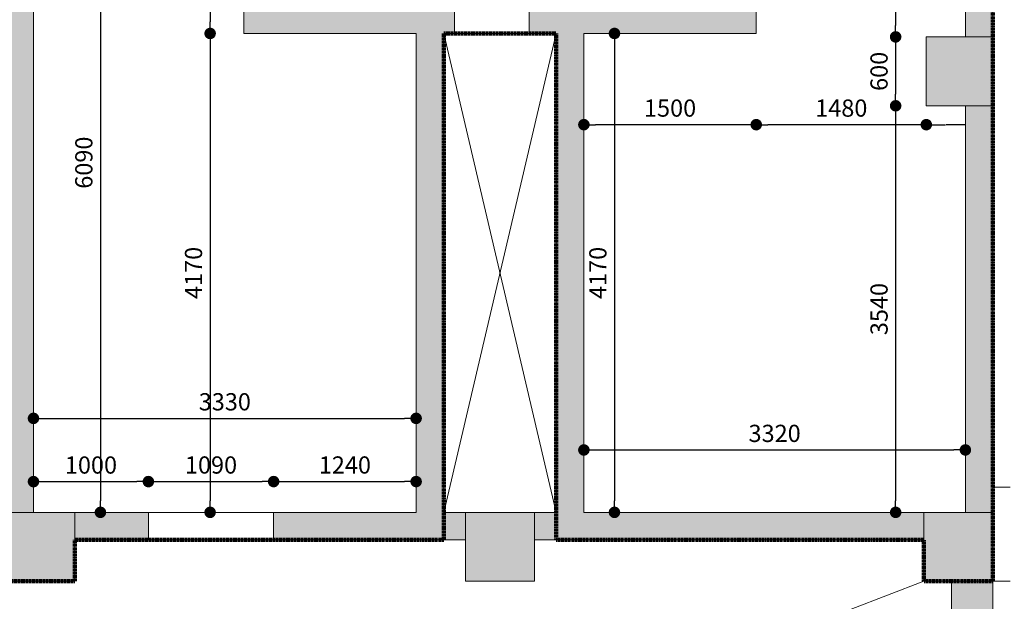
# Model space of a CAD drawing. Units: inches. Extents: x 117427 to 211490, y 16848 to 61366.
# Drawn here: x 131926 to 140495, y 26974 to 32039 of the extents above; entities that cross this region are included whole.
import ezdxf

# ---------------------------------------------------------------- set-up
doc = ezdxf.new("R2010")
doc.units = ezdxf.units.IN
doc.header["$LTSCALE"] = 5
doc.header["$MEASUREMENT"] = 0
for name, pattern in [('DOT2', [3.175, 0, -3.175]), ('HIDDEN', [9.525, 6.35, -3.175]), ('HIDDENX2', [0.75, 0.5, -0.25])]:
    doc.linetypes.add(name, pattern=pattern)
doc.layers.get('0').update_dxf_attribs({"lineweight": 0})
doc.layers.add('07_A-DIM_INT.', color=60, linetype='Continuous')
doc.layers.add('24_A-LN_ABV', color=130, linetype='HIDDEN')
doc.layers.add('25_A-LVL', color=1, linetype='Continuous', lineweight=100)
doc.styles.add('ROMANS', font='romans.shx')
doc.styles.get("Standard").update_dxf_attribs({"font": 'arial.ttf'})
doc.dimstyles.new('DIM50', dxfattribs={"dimtxt": 150, "dimasz": 100, "dimexe": 50, "dimexo": 50, "dimgap": 50, "dimtad": 1, "dimdec": 0, "dimzin": 1, "dimdsep": 46, "dimtxsty": 'ROMANS', "dimblk": 'DOT', "dimcen": 12.5, "dimclrd": 2, "dimclre": 9, "dimclrt": 3, "dimadec": 0, "dimazin": 0, "dimtfac": 1, "dimtdec": 0, "dimtix": 1, "dimtmove": 1, "dimatfit": 3, "dimfxl": 5, "dimarcsym": 0})
doc.dimstyles.get("Standard").update_dxf_attribs({"dimtxt": 1, "dimasz": 0.18, "dimexe": 0.18, "dimexo": 0.0625, "dimgap": 0.09, "dimtad": 0, "dimtih": 1, "dimtoh": 1, "dimdec": 4, "dimzin": 0, "dimdsep": 46, "dimtxsty": 'Standard', "dimcen": 0.09, "dimadec": 0, "dimazin": 0, "dimtfac": 1, "dimtdec": 4, "dimtofl": 0, "dimtmove": 0, "dimatfit": 3, "dimfxl": 1, "dimtolj": 1, "dimtzin": 0, "dimarcsym": 0})

# ---------------------------------------------------------------- blocks, each defined once
blk = doc.blocks.new('_DOT')
at = {"color": 0, "linetype": 'ByBlock'}
blk.add_line((-0.5, 0), (-1, 0), dxfattribs=at)
at = {"color": 0, "linetype": 'ByBlock', "const_width": 0.5}
blk.add_lwpolyline([(-0.25, 0, 1), (0.25, 0, 1)], format="xyb", close=True, dxfattribs=at)
blk = doc.blocks.new('*D140')
at = {"layer": '07_A-DIM_INT.', "color": 9, "linetype": 'DOT2', "lineweight": -2, "ltscale": 5, "transparency": 16777216}
for p, q in [((139598.8, 33888.8), (139598.8, 33888.8)), ((139598.8, 31888.8), (139598.8, 31888.8))]:
    blk.add_line(p, q, dxfattribs=at)
at = {"layer": '07_A-DIM_INT.', "color": 2, "lineweight": -2, "ltscale": 5, "transparency": 16777216}
blk.add_line((139548.8, 33788.8), (139548.8, 31988.8), dxfattribs=at)
at = {"layer": 'Defpoints', "color": 0, "ltscale": 5, "transparency": 16777216}
for p in [(139548.8, 33888.8), (139548.8, 31888.8), (139548.8, 31888.8)]:
    blk.add_point(p, dxfattribs=at)
at = {"layer": '07_A-DIM_INT.', "color": 2, "lineweight": -2, "ltscale": 5, "transparency": 16777216, "xscale": 100, "yscale": 100, "zscale": 100}
for p, rotation in [((139548.8, 33888.8), 90), ((139548.8, 31888.8), 270)]:
    blk.add_blockref('_DOT', p, dxfattribs=dict(at, rotation=rotation))
at = {"layer": '07_A-DIM_INT.', "color": 3, "lineweight": 0, "ltscale": 5, "transparency": 16777216, "insert": (139423.8, 32888.8), "char_height": 150, "attachment_point": 5, "rotation": 90, "style": 'ROMANS', "bg_fill": 3, "box_fill_scale": 1.25, "bg_fill_color": 256, "bg_fill_true_color": 13158600, "bg_fill_transparency": 0}
blk.add_mtext('2000', dxfattribs=at)
blk = doc.blocks.new('*D109')
at = {"layer": '07_A-DIM_INT.', "color": 9, "linetype": 'DOT2', "lineweight": -2, "ltscale": 5, "transparency": 16777216}
for p, q in [((139598.8, 31888.8), (139598.8, 31888.8)), ((139598.8, 31288.8), (139598.8, 31288.8))]:
    blk.add_line(p, q, dxfattribs=at)
at = {"layer": '07_A-DIM_INT.', "color": 2, "lineweight": -2, "ltscale": 5, "transparency": 16777216}
blk.add_line((139548.8, 31788.8), (139548.8, 31388.8), dxfattribs=at)
at = {"layer": 'Defpoints', "color": 0, "ltscale": 5, "transparency": 16777216}
for p in [(139548.8, 31888.8), (139548.8, 31288.8), (139548.8, 31288.8)]:
    blk.add_point(p, dxfattribs=at)
at = {"layer": '07_A-DIM_INT.', "color": 2, "lineweight": -2, "ltscale": 5, "transparency": 16777216, "xscale": 100, "yscale": 100, "zscale": 100}
for p, rotation in [((139548.8, 31888.8), 90), ((139548.8, 31288.8), 270)]:
    blk.add_blockref('_DOT', p, dxfattribs=dict(at, rotation=rotation))
at = {"layer": '07_A-DIM_INT.', "color": 3, "lineweight": 0, "ltscale": 5, "transparency": 16777216, "insert": (139423.8, 31588.8), "char_height": 150, "attachment_point": 5, "rotation": 90, "style": 'ROMANS', "bg_fill": 3, "box_fill_scale": 1.25, "bg_fill_color": 256, "bg_fill_true_color": 13158600, "bg_fill_transparency": 0}
blk.add_mtext('600', dxfattribs=at)
blk = doc.blocks.new('*D141')
at = {"layer": '07_A-DIM_INT.', "color": 9, "linetype": 'DOT2', "lineweight": -2, "ltscale": 5, "transparency": 16777216}
for p, q in [((139599, 31288.8), (139599, 31288.8)), ((139599, 27748.8), (139599, 27748.8))]:
    blk.add_line(p, q, dxfattribs=at)
at = {"layer": '07_A-DIM_INT.', "color": 2, "lineweight": -2, "ltscale": 5, "transparency": 16777216}
blk.add_line((139549, 31188.8), (139549, 27848.8), dxfattribs=at)
at = {"layer": 'Defpoints', "color": 0, "ltscale": 5, "transparency": 16777216}
for p in [(139549, 31288.8), (139549, 27748.8), (139549, 27748.8)]:
    blk.add_point(p, dxfattribs=at)
at = {"layer": '07_A-DIM_INT.', "color": 2, "lineweight": -2, "ltscale": 5, "transparency": 16777216, "xscale": 100, "yscale": 100, "zscale": 100}
for p, rotation in [((139549, 31288.8), 90), ((139549, 27748.8), 270)]:
    blk.add_blockref('_DOT', p, dxfattribs=dict(at, rotation=rotation))
at = {"layer": '07_A-DIM_INT.', "color": 3, "lineweight": 0, "ltscale": 5, "transparency": 16777216, "insert": (139424, 29518.8), "char_height": 150, "attachment_point": 5, "rotation": 90, "style": 'ROMANS', "bg_fill": 3, "box_fill_scale": 1.25, "bg_fill_color": 256, "bg_fill_true_color": 13158600, "bg_fill_transparency": 0}
blk.add_mtext('3540', dxfattribs=at)
blk = doc.blocks.new('*D110')
at = {"color": 0, "lineweight": -2, "transparency": 16777216}
for p, q in [((139815.7, 31124.7), (139815.7, 31124.8)), ((139815.8, 31124.6), (139982.7, 31124.6)), ((140155.5, 31124.6), (139988.6, 31124.6)), ((140155.7, 31124.7), (140155.7, 31124.8))]:
    blk.add_line(p, q, dxfattribs=at)
at = {"color": 0, "transparency": 16777216}
for points in [[(139815.8, 31124.6), (139815.8, 31124.6), (139815.7, 31124.6)], [(140155.5, 31124.6), (140155.5, 31124.6), (140155.7, 31124.6)]]:
    blk.add_solid(points, dxfattribs=at)
at = {"layer": 'Defpoints', "color": 0, "transparency": 16777216}
for p in [(139815.7, 31124.6), (139815.7, 31124.6), (140155.7, 31124.6)]:
    blk.add_point(p, dxfattribs=at)
at = {"color": 0, "transparency": 16777216, "insert": (139985.7, 31124.6), "char_height": 1, "attachment_point": 5}
blk.add_mtext('\\A1;340.0000', dxfattribs=at)
blk = doc.blocks.new('*D111')
at = {"layer": '07_A-DIM_INT.', "color": 2, "lineweight": -2, "ltscale": 5, "transparency": 16777216}
blk.add_line((139715.7, 31124.6), (138435.7, 31124.6), dxfattribs=at)
at = {"layer": '07_A-DIM_INT.', "color": 9, "linetype": 'DOT2', "lineweight": -2, "ltscale": 5, "transparency": 16777216}
for p, q in [((138335.7, 31074.8), (138335.7, 31074.6)), ((139815.7, 31074.8), (139815.7, 31074.6))]:
    blk.add_line(p, q, dxfattribs=at)
at = {"layer": 'Defpoints', "color": 0, "ltscale": 5, "transparency": 16777216}
for p in [(138335.7, 31124.8), (138335.7, 31124.6), (139815.7, 31124.8)]:
    blk.add_point(p, dxfattribs=at)
at = {"layer": '07_A-DIM_INT.', "color": 2, "lineweight": -2, "ltscale": 5, "transparency": 16777216, "xscale": 100, "yscale": 100, "zscale": 100, "rotation": 180}
blk.add_blockref('_DOT', (138335.7, 31124.6), dxfattribs=at)
at = {"layer": '07_A-DIM_INT.', "color": 2, "lineweight": -2, "ltscale": 5, "transparency": 16777216, "xscale": 100, "yscale": 100, "zscale": 100}
blk.add_blockref('_DOT', (139815.7, 31124.6), dxfattribs=at)
at = {"layer": '07_A-DIM_INT.', "color": 3, "lineweight": 0, "ltscale": 5, "transparency": 16777216, "insert": (139075.7, 31249.6), "char_height": 150, "attachment_point": 5, "style": 'ROMANS', "bg_fill": 3, "box_fill_scale": 1.25, "bg_fill_color": 256, "bg_fill_true_color": 13158600, "bg_fill_transparency": 0}
blk.add_mtext('1480', dxfattribs=at)
blk = doc.blocks.new('*D142')
at = {"layer": '07_A-DIM_INT.', "color": 2, "lineweight": -2, "ltscale": 5, "transparency": 16777216}
blk.add_line((138235.7, 31124.6), (136935.7, 31124.6), dxfattribs=at)
at = {"layer": 'Defpoints', "color": 0, "ltscale": 5, "transparency": 16777216}
for p in [(136835.7, 31124.6), (136835.7, 31124.6), (138335.7, 31124.6)]:
    blk.add_point(p, dxfattribs=at)
at = {"layer": '07_A-DIM_INT.', "color": 2, "lineweight": -2, "ltscale": 5, "transparency": 16777216, "xscale": 100, "yscale": 100, "zscale": 100, "rotation": 180}
blk.add_blockref('_DOT', (136835.7, 31124.6), dxfattribs=at)
at = {"layer": '07_A-DIM_INT.', "color": 2, "lineweight": -2, "ltscale": 5, "transparency": 16777216, "xscale": 100, "yscale": 100, "zscale": 100}
blk.add_blockref('_DOT', (138335.7, 31124.6), dxfattribs=at)
at = {"layer": '07_A-DIM_INT.', "color": 3, "lineweight": 0, "ltscale": 5, "transparency": 16777216, "insert": (137585.7, 31249.6), "char_height": 150, "attachment_point": 5, "style": 'ROMANS', "bg_fill": 3, "box_fill_scale": 1.25, "bg_fill_color": 256, "bg_fill_true_color": 13158600, "bg_fill_transparency": 0}
blk.add_mtext('1500', dxfattribs=at)
blk = doc.blocks.new('*D112')
at = {"layer": '07_A-DIM_INT.', "color": 9, "linetype": 'DOT2', "lineweight": -2, "ltscale": 5, "transparency": 16777216}
for p, q in [((137151.9, 31918.8), (137151.9, 31918.8)), ((137151.9, 27748.8), (137151.9, 27748.8))]:
    blk.add_line(p, q, dxfattribs=at)
at = {"layer": '07_A-DIM_INT.', "color": 2, "lineweight": -2, "ltscale": 5, "transparency": 16777216}
blk.add_line((137101.9, 31818.8), (137101.9, 27848.8), dxfattribs=at)
at = {"layer": 'Defpoints', "color": 0, "ltscale": 5, "transparency": 16777216}
for p in [(137101.9, 31918.8), (137101.9, 27748.8), (137101.9, 27748.8)]:
    blk.add_point(p, dxfattribs=at)
at = {"layer": '07_A-DIM_INT.', "color": 2, "lineweight": -2, "ltscale": 5, "transparency": 16777216, "xscale": 100, "yscale": 100, "zscale": 100}
for p, rotation in [((137101.9, 31918.8), 90), ((137101.9, 27748.8), 270)]:
    blk.add_blockref('_DOT', p, dxfattribs=dict(at, rotation=rotation))
at = {"layer": '07_A-DIM_INT.', "color": 3, "lineweight": 0, "ltscale": 5, "transparency": 16777216, "insert": (136976.9, 29833.8), "char_height": 150, "attachment_point": 5, "rotation": 90, "style": 'ROMANS', "bg_fill": 3, "box_fill_scale": 1.25, "bg_fill_color": 256, "bg_fill_true_color": 13158600, "bg_fill_transparency": 0}
blk.add_mtext('4170', dxfattribs=at)
blk = doc.blocks.new('*D143')
at = {"layer": '07_A-DIM_INT.', "color": 2, "lineweight": -2, "ltscale": 5, "transparency": 16777216}
blk.add_line((136935.7, 28292), (140055.7, 28292), dxfattribs=at)
at = {"layer": '07_A-DIM_INT.', "color": 9, "linetype": 'DOT2', "lineweight": -2, "ltscale": 5, "transparency": 16777216}
for p, q in [((136835.7, 28257.5), (136835.7, 28242)), ((140155.7, 28257.5), (140155.7, 28242))]:
    blk.add_line(p, q, dxfattribs=at)
at = {"layer": 'Defpoints', "color": 0, "ltscale": 5, "transparency": 16777216}
for p in [(136835.7, 28307.5), (140155.7, 28307.5), (140155.7, 28292)]:
    blk.add_point(p, dxfattribs=at)
at = {"layer": '07_A-DIM_INT.', "color": 2, "lineweight": -2, "ltscale": 5, "transparency": 16777216, "xscale": 100, "yscale": 100, "zscale": 100, "rotation": 180}
blk.add_blockref('_DOT', (136835.7, 28292), dxfattribs=at)
at = {"layer": '07_A-DIM_INT.', "color": 2, "lineweight": -2, "ltscale": 5, "transparency": 16777216, "xscale": 100, "yscale": 100, "zscale": 100}
blk.add_blockref('_DOT', (140155.7, 28292), dxfattribs=at)
at = {"layer": '07_A-DIM_INT.', "color": 3, "lineweight": 0, "ltscale": 5, "transparency": 16777216, "insert": (138495.7, 28417), "char_height": 150, "attachment_point": 5, "style": 'ROMANS', "bg_fill": 3, "box_fill_scale": 1.25, "bg_fill_color": 256, "bg_fill_true_color": 13158600, "bg_fill_transparency": 0}
blk.add_mtext('3320', dxfattribs=at)
blk = doc.blocks.new('*D152')
at = {"layer": '07_A-DIM_INT.', "color": 9, "linetype": 'DOT2', "lineweight": -2, "ltscale": 5, "transparency": 16777216}
for p, q in [((132249.6, 33838.8), (132678.4, 33838.8)), ((132249.6, 27748.8), (132678.4, 27748.8))]:
    blk.add_line(p, q, dxfattribs=at)
at = {"layer": '07_A-DIM_INT.', "color": 2, "lineweight": -2, "ltscale": 5, "transparency": 16777216}
blk.add_line((132628.4, 33738.8), (132628.4, 27848.8), dxfattribs=at)
at = {"layer": 'Defpoints', "color": 0, "ltscale": 5, "transparency": 16777216}
for p in [(132199.6, 33838.8), (132199.6, 27748.8), (132628.4, 27748.8)]:
    blk.add_point(p, dxfattribs=at)
at = {"layer": '07_A-DIM_INT.', "color": 2, "lineweight": -2, "ltscale": 5, "transparency": 16777216, "xscale": 100, "yscale": 100, "zscale": 100}
for p, rotation in [((132628.4, 33838.8), 90), ((132628.4, 27748.8), 270)]:
    blk.add_blockref('_DOT', p, dxfattribs=dict(at, rotation=rotation))
at = {"layer": '07_A-DIM_INT.', "color": 3, "lineweight": 0, "ltscale": 5, "transparency": 16777216, "insert": (132503.4, 30793.8), "char_height": 150, "attachment_point": 5, "rotation": 90, "style": 'ROMANS', "bg_fill": 3, "box_fill_scale": 1.25, "bg_fill_color": 256, "bg_fill_true_color": 13158600, "bg_fill_transparency": 0}
blk.add_mtext('6090', dxfattribs=at)
blk = doc.blocks.new('*D116')
at = {"layer": '07_A-DIM_INT.', "color": 9, "linetype": 'DOT2', "lineweight": -2, "ltscale": 5, "transparency": 16777216}
for p, q in [((133633, 33838.8), (133633, 33838.8)), ((133633, 31918.8), (133633, 31918.8))]:
    blk.add_line(p, q, dxfattribs=at)
at = {"layer": '07_A-DIM_INT.', "color": 2, "lineweight": -2, "ltscale": 5, "transparency": 16777216}
blk.add_line((133583, 33738.8), (133583, 32018.8), dxfattribs=at)
at = {"layer": 'Defpoints', "color": 0, "ltscale": 5, "transparency": 16777216}
for p in [(133583, 33838.8), (133583, 31918.8), (133583, 31918.8)]:
    blk.add_point(p, dxfattribs=at)
at = {"layer": '07_A-DIM_INT.', "color": 2, "lineweight": -2, "ltscale": 5, "transparency": 16777216, "xscale": 100, "yscale": 100, "zscale": 100}
for p, rotation in [((133583, 33838.8), 90), ((133583, 31918.8), 270)]:
    blk.add_blockref('_DOT', p, dxfattribs=dict(at, rotation=rotation))
at = {"layer": '07_A-DIM_INT.', "color": 3, "lineweight": 0, "ltscale": 5, "transparency": 16777216, "insert": (133458, 32878.8), "char_height": 150, "attachment_point": 5, "rotation": 90, "style": 'ROMANS', "bg_fill": 3, "box_fill_scale": 1.25, "bg_fill_color": 256, "bg_fill_true_color": 13158600, "bg_fill_transparency": 0}
blk.add_mtext('1920', dxfattribs=at)
blk = doc.blocks.new('*D153')
at = {"layer": '07_A-DIM_INT.', "color": 9, "linetype": 'DOT2', "lineweight": -2, "ltscale": 5, "transparency": 16777216}
for p, q in [((133633, 31918.8), (133633, 31918.8)), ((133633, 27748.8), (133633, 27748.8))]:
    blk.add_line(p, q, dxfattribs=at)
at = {"layer": '07_A-DIM_INT.', "color": 2, "lineweight": -2, "ltscale": 5, "transparency": 16777216}
blk.add_line((133583, 31818.8), (133583, 27848.8), dxfattribs=at)
at = {"layer": 'Defpoints', "color": 0, "ltscale": 5, "transparency": 16777216}
for p in [(133583, 31918.8), (133583, 27748.8), (133583, 27748.8)]:
    blk.add_point(p, dxfattribs=at)
at = {"layer": '07_A-DIM_INT.', "color": 2, "lineweight": -2, "ltscale": 5, "transparency": 16777216, "xscale": 100, "yscale": 100, "zscale": 100}
for p, rotation in [((133583, 31918.8), 90), ((133583, 27748.8), 270)]:
    blk.add_blockref('_DOT', p, dxfattribs=dict(at, rotation=rotation))
at = {"layer": '07_A-DIM_INT.', "color": 3, "lineweight": 0, "ltscale": 5, "transparency": 16777216, "insert": (133458, 29833.8), "char_height": 150, "attachment_point": 5, "rotation": 90, "style": 'ROMANS', "bg_fill": 3, "box_fill_scale": 1.25, "bg_fill_color": 256, "bg_fill_true_color": 13158600, "bg_fill_transparency": 0}
blk.add_mtext('4170', dxfattribs=at)
blk = doc.blocks.new('*D117')
at = {"layer": '07_A-DIM_INT.', "color": 9, "linetype": 'DOT2', "lineweight": -2, "ltscale": 5, "transparency": 16777216}
blk.add_line((132045.7, 28066.1), (132045.7, 28066.4), dxfattribs=at)
at = {"layer": '07_A-DIM_INT.', "color": 2, "lineweight": -2, "ltscale": 5, "transparency": 16777216}
blk.add_line((132145.7, 28016.4), (132945.7, 28016.4), dxfattribs=at)
at = {"layer": 'Defpoints', "color": 0, "ltscale": 5, "transparency": 16777216}
for p in [(132045.7, 28016.1), (133045.7, 28016.4), (133045.7, 28016.4)]:
    blk.add_point(p, dxfattribs=at)
at = {"layer": '07_A-DIM_INT.', "color": 2, "lineweight": -2, "ltscale": 5, "transparency": 16777216, "xscale": 100, "yscale": 100, "zscale": 100, "rotation": 180}
blk.add_blockref('_DOT', (132045.7, 28016.4), dxfattribs=at)
at = {"layer": '07_A-DIM_INT.', "color": 2, "lineweight": -2, "ltscale": 5, "transparency": 16777216, "xscale": 100, "yscale": 100, "zscale": 100}
blk.add_blockref('_DOT', (133045.7, 28016.4), dxfattribs=at)
at = {"layer": '07_A-DIM_INT.', "color": 3, "lineweight": 0, "ltscale": 5, "transparency": 16777216, "insert": (132545.7, 28141.4), "char_height": 150, "attachment_point": 5, "style": 'ROMANS', "bg_fill": 3, "box_fill_scale": 1.25, "bg_fill_color": 256, "bg_fill_true_color": 13158600, "bg_fill_transparency": 0}
blk.add_mtext('1000', dxfattribs=at)
blk = doc.blocks.new('*D118')
at = {"layer": '07_A-DIM_INT.', "color": 9, "linetype": 'DOT2', "lineweight": -2, "ltscale": 5, "transparency": 16777216}
for p, q in [((133045.7, 28066.6), (133045.7, 28066.8)), ((134135.7, 28066.6), (134135.7, 28066.8))]:
    blk.add_line(p, q, dxfattribs=at)
at = {"layer": '07_A-DIM_INT.', "color": 2, "lineweight": -2, "ltscale": 5, "transparency": 16777216}
blk.add_line((133145.7, 28016.8), (134035.7, 28016.8), dxfattribs=at)
at = {"layer": 'Defpoints', "color": 0, "ltscale": 5, "transparency": 16777216}
for p in [(133045.7, 28016.6), (134135.7, 28016.8), (134135.7, 28016.6)]:
    blk.add_point(p, dxfattribs=at)
at = {"layer": '07_A-DIM_INT.', "color": 2, "lineweight": -2, "ltscale": 5, "transparency": 16777216, "xscale": 100, "yscale": 100, "zscale": 100, "rotation": 180}
blk.add_blockref('_DOT', (133045.7, 28016.8), dxfattribs=at)
at = {"layer": '07_A-DIM_INT.', "color": 2, "lineweight": -2, "ltscale": 5, "transparency": 16777216, "xscale": 100, "yscale": 100, "zscale": 100}
blk.add_blockref('_DOT', (134135.7, 28016.8), dxfattribs=at)
at = {"layer": '07_A-DIM_INT.', "color": 3, "lineweight": 0, "ltscale": 5, "transparency": 16777216, "insert": (133590.7, 28141.8), "char_height": 150, "attachment_point": 5, "style": 'ROMANS', "bg_fill": 3, "box_fill_scale": 1.25, "bg_fill_color": 256, "bg_fill_true_color": 13158600, "bg_fill_transparency": 0}
blk.add_mtext('1090', dxfattribs=at)
blk = doc.blocks.new('*D119')
at = {"layer": '07_A-DIM_INT.', "color": 2, "lineweight": -2, "ltscale": 5, "transparency": 16777216}
blk.add_line((134235.7, 28016.8), (135275.7, 28016.8), dxfattribs=at)
at = {"layer": 'Defpoints', "color": 0, "ltscale": 5, "transparency": 16777216}
for p in [(134135.7, 28016.8), (135375.7, 28016.8), (135375.7, 28016.8)]:
    blk.add_point(p, dxfattribs=at)
at = {"layer": '07_A-DIM_INT.', "color": 2, "lineweight": -2, "ltscale": 5, "transparency": 16777216, "xscale": 100, "yscale": 100, "zscale": 100, "rotation": 180}
blk.add_blockref('_DOT', (134135.7, 28016.8), dxfattribs=at)
at = {"layer": '07_A-DIM_INT.', "color": 2, "lineweight": -2, "ltscale": 5, "transparency": 16777216, "xscale": 100, "yscale": 100, "zscale": 100}
blk.add_blockref('_DOT', (135375.7, 28016.8), dxfattribs=at)
at = {"layer": '07_A-DIM_INT.', "color": 3, "lineweight": 0, "ltscale": 5, "transparency": 16777216, "insert": (134755.7, 28141.8), "char_height": 150, "attachment_point": 5, "style": 'ROMANS', "bg_fill": 3, "box_fill_scale": 1.25, "bg_fill_color": 256, "bg_fill_true_color": 13158600, "bg_fill_transparency": 0}
blk.add_mtext('1240', dxfattribs=at)
blk = doc.blocks.new('*D154')
at = {"layer": '07_A-DIM_INT.', "color": 2, "lineweight": -2, "ltscale": 5, "transparency": 16777216}
blk.add_line((132145.7, 28567.1), (135275.7, 28567.1), dxfattribs=at)
at = {"layer": 'Defpoints', "color": 0, "ltscale": 5, "transparency": 16777216}
for p in [(132045.7, 28567.1), (135375.7, 28567.1), (135375.7, 28567.1)]:
    blk.add_point(p, dxfattribs=at)
at = {"layer": '07_A-DIM_INT.', "color": 2, "lineweight": -2, "ltscale": 5, "transparency": 16777216, "xscale": 100, "yscale": 100, "zscale": 100, "rotation": 180}
blk.add_blockref('_DOT', (132045.7, 28567.1), dxfattribs=at)
at = {"layer": '07_A-DIM_INT.', "color": 2, "lineweight": -2, "ltscale": 5, "transparency": 16777216, "xscale": 100, "yscale": 100, "zscale": 100}
blk.add_blockref('_DOT', (135375.7, 28567.1), dxfattribs=at)
at = {"layer": '07_A-DIM_INT.', "color": 3, "lineweight": 0, "ltscale": 5, "transparency": 16777216, "insert": (133710.7, 28692.1), "char_height": 150, "attachment_point": 5, "style": 'ROMANS', "bg_fill": 3, "box_fill_scale": 1.25, "bg_fill_color": 256, "bg_fill_true_color": 13158600, "bg_fill_transparency": 0}
blk.add_mtext('3330', dxfattribs=at)

msp = doc.modelspace()

# ---------------------------------------------------------------- hatches: boundary and pattern name
at = {"true_color": 0x939598}
h = msp.add_hatch(color=252, dxfattribs=at)
h.dxf.hatch_style = 1
h.paths.add_polyline_path([(135805.65506, 27508.79055), (135805.65506, 27748.79055), (135615.65506, 27748.79055), (135615.65506, 31918.79055), (135710.65506, 31918.79055), (135710.65506, 32158.79055), (134115.65506, 32158.79055), (134115.65506, 35678.79055), (135235.65506, 35678.79055), (135235.65506, 35918.79055), (133755.65506, 35918.79055), (133755.65506, 35678.79055), (133875.65506, 35678.79055), (133875.65506, 34078.79055), (133755.65506, 34078.79055), (133755.65506, 33838.79055), (133875.65506, 33838.79055), (133875.65506, 31918.79055), (135375.65506, 31918.79055), (135375.65506, 27748.79055), (134135.65506, 27748.79055), (134135.65506, 27508.79055)])
h = msp.add_hatch(color=252, dxfattribs=at)
h.dxf.hatch_style = 1
h.paths.add_polyline_path([(136835.65506, 27748.79055), (136835.65506, 31918.79055), (138335.65506, 31918.79055), (138335.65506, 33888.79055), (138445.65506, 33888.79055), (138445.65506, 34128.79055), (138335.65506, 34128.79055), (138335.65506, 35678.79055), (138425.65506, 35678.79055), (138425.65506, 35918.79055), (137575.65506, 35918.79055), (137575.65506, 35678.79055), (138095.65506, 35678.79055), (138095.65506, 32158.79055), (136485.65506, 32158.79055), (136485.65506, 35678.79055), (136605.65506, 35678.79055), (136605.65506, 35918.79055), (136215.65506, 35918.79055), (136215.65506, 35678.79055), (136360.65506, 35678.79055), (136360.65506, 31918.79055), (136595.65506, 31918.79055), (136595.65506, 27748.79055), (136405.65506, 27748.79055), (136405.65506, 27508.79055), (139795.65506, 27508.79055), (139795.65506, 27748.79055)])
h = msp.add_hatch(color=252, dxfattribs=at)
h.dxf.hatch_style = 1
h.paths.add_polyline_path([(131805.65506, 27748.79055), (132045.65506, 27748.79055), (132045.65506, 33838.79055), (132785.65506, 33838.79055), (132785.65506, 34078.79055), (132045.65506, 34078.79055), (132045.65506, 34918.79055), (131805.65506, 34918.79055), (131805.65506, 31728.79055), (131565.65506, 31728.79055), (131565.65506, 31488.79055), (131805.65506, 31488.79055)])
h = msp.add_hatch(color=252, dxfattribs=at)
h.dxf.hatch_style = 1
h.paths.add_polyline_path([(140395.65506, 33998.58028), (140395.65506, 34918.79055), (140155.65506, 34918.79055), (140155.65506, 34128.79055), (139415.65506, 34128.79055), (139415.65506, 33888.79055), (140155.65506, 33888.79055), (140155.65506, 31888.79055), (140395.65506, 31888.79055), (140395.65506, 33718.79055, 0.0878044586), (143465.65506, 32573.77321), (143465.65506, 33161.94914), (142985.65506, 33161.94914), (142985.65506, 32921.94914, -0.0769962879)])
h = msp.add_hatch(color=256)
h.dxf.hatch_style = 1
h.paths.add_polyline_path([(139815.65506, 31888.79055), (140395.65506, 31888.79055), (140395.65506, 31288.79055), (139815.65506, 31288.79055)])
h = msp.add_hatch(color=252, dxfattribs=at)
h.dxf.hatch_style = 1
h.paths.add_polyline_path([(140155.65506, 27748.79055), (140395.65506, 27748.79055), (140395.65506, 31288.79055), (140155.65506, 31288.79055)])
h = msp.add_hatch(color=256)
h.dxf.hatch_style = 1
h.paths.add_polyline_path([(131805.65506, 27748.79055), (132405.65506, 27748.79055), (132405.65506, 27148.79055), (131805.65506, 27148.79055)])
h = msp.add_hatch(color=252, dxfattribs=at)
h.dxf.hatch_style = 1
h.paths.add_polyline_path([(132405.65506, 27748.79055), (132405.65506, 27508.79055), (133045.65506, 27508.79055), (133045.65506, 27748.79055)])
h = msp.add_hatch(color=256)
h.dxf.hatch_style = 1
h.paths.add_polyline_path([(135805.65506, 27748.79055), (136405.65506, 27748.79055), (136405.65506, 27148.79055), (135805.65506, 27148.79055)])
h = msp.add_hatch(color=256)
h.dxf.hatch_style = 1
h.paths.add_polyline_path([(139795.65506, 27748.79055), (140395.65506, 27748.79055), (140395.65506, 27148.79055), (139795.65506, 27148.79055)])
h = msp.add_hatch(color=252, dxfattribs=at)
h.dxf.hatch_style = 1
h.paths.add_polyline_path([(140395.65506, 27148.79055), (140035.65506, 27148.79055), (140035.65506, 26748.79055), (140395.65506, 26748.79055)])

# ---------------------------------------------------------------- linework, layer by layer
for p, q in [((136360.65506, 35678.79055), (136360.65506, 31918.79055)), ((138335.65506, 33888.79055), (138335.65506, 31918.79055)), ((140155.65506, 33888.79055), (140155.65506, 31888.79055)), ((132045.65506, 33838.79055), (132045.65506, 27748.79055)), ((133875.65506, 33838.79055), (133875.65506, 31918.79055)), ((140395.65506, 33718.79055), (140395.65506, 31888.79055)), ((135710.65506, 32158.79055), (135710.65506, 31918.79055)), ((133875.65506, 31918.79055), (135375.65506, 31918.79055)), ((135375.65506, 31918.79055), (135375.65506, 27748.79055)), ((135615.65506, 31918.79055), (135615.65506, 27748.79055)), ((135615.65506, 31918.79055), (136595.65506, 31918.79055)), ((136595.65506, 31918.79055), (135615.65506, 27748.79055)), ((136595.65506, 27748.79055), (135615.65506, 31918.79055)), ((136595.65506, 31918.79055), (136595.65506, 27748.79055)), ((136835.65506, 31918.79055), (138335.65506, 31918.79055)), ((136835.65506, 31918.79055), (136835.65506, 27748.79055)), ((140155.65506, 31288.79055), (140155.65506, 27748.79055)), ((140395.65506, 31288.79055), (140395.65506, 27748.79055)), ((135375.65506, 27748.79055), (132405.65506, 27748.79055)), ((133045.65506, 27748.79055), (133045.65506, 27508.79055)), ((134135.65506, 27748.79055), (134135.65506, 27508.79055)), ((135805.65506, 27748.79055), (135615.65506, 27748.79055)), ((136405.65506, 27748.79055), (136595.65506, 27748.79055)), ((136835.65506, 27748.79055), (139795.65506, 27748.79055)), ((135805.65506, 27508.79055), (132405.65506, 27508.79055)), ((139795.65506, 27508.79055), (136405.65506, 27508.79055)), ((139795.65506, 27148.79055), (124185.65506, 21178.79055)), ((140035.65506, 27148.79055), (140035.65506, 21178.79055)), ((140395.65506, 27148.79055), (140395.65506, 21178.79055))]:
    msp.add_line(p, q)
for points in [[(139815.65506, 31888.79055), (140395.65506, 31888.79055), (140395.65506, 31288.79055), (139815.65506, 31288.79055)], [(132405.65506, 27748.79055), (132405.65506, 27148.79055), (131805.65506, 27148.79055), (131805.65506, 27748.79055)], [(136405.65506, 27748.79055), (136405.65506, 27148.79055), (135805.65506, 27148.79055), (135805.65506, 27748.79055)], [(140395.65506, 27748.79055), (140395.65506, 27148.79055), (139795.65506, 27148.79055), (139795.65506, 27748.79055)]]:
    msp.add_lwpolyline(points, close=True)
at = {"layer": '24_A-LN_ABV', "lineweight": 0, "ltscale": 5}
for p, q in [((143165.65506, 27968.79055), (140395.65506, 27968.79055)), ((143165.65506, 27148.79055), (140395.65506, 27148.79055))]:
    msp.add_line(p, q, dxfattribs=at)

# ---------------------------------------------------------------- dimensions: what is measured, and where the dimension line sits
at = {"color": 252, "true_color": 0x939598}
dim = msp.add_linear_dim(base=(139815.65506, 31124.58941), p1=(140155.65506, 31124.58941), p2=(139815.65506, 31124.58941), dimstyle='Standard', dxfattribs=at)
dim.commit()
dim.dimension.update_dxf_attribs({"geometry": '*D110', "text_midpoint": (139985.65506, 31124.58941)})
at = {"layer": '07_A-DIM_INT.', "lineweight": 0, "ltscale": 5}
dim = msp.add_linear_dim(base=(133583.01176, 31918.79055), p1=(133583.01176, 33838.79055), p2=(133583.01176, 31918.79055), angle=90, dimstyle='DIM50', override={"dimfxl": 0, "dimtfill": 1, "dimarcsym": 2}, dxfattribs=at)
dim.commit()
dim.dimension.update_dxf_attribs({"geometry": '*D116', "text_midpoint": (133458.01176, 32878.79055)})

# ---------------------------------------------------------------- next in the draw order: dimensions: what is measured, and where the dimension line sits
for base, p1, p2, picture, middle in [((139548.78072, 31888.79055), (139548.78072, 33888.79055), (139548.78072, 31888.79055), '*D140', (139423.78072, 32888.79055)), ((132628.37778, 27748.79055), (132199.56846, 33838.79055), (132199.56846, 27748.79055), '*D152', (132503.37778, 30793.79055)), ((133583.01176, 27748.79055), (133583.01176, 31918.79055), (133583.01176, 27748.79055), '*D153', (133458.01176, 29833.79055))]:
    dim = msp.add_linear_dim(base=base, p1=p1, p2=p2, angle=90, dimstyle='DIM50', override={"dimfxl": 0, "dimtfill": 1, "dimarcsym": 2}, dxfattribs=at)
    dim.commit()
    dim.dimension.update_dxf_attribs({"geometry": picture, "text_midpoint": middle})

# ---------------------------------------------------------------- next in the draw order: dimensions: what is measured, and where the dimension line sits
dim = msp.add_linear_dim(base=(139548.78072, 31288.79055), p1=(139548.78072, 31888.79055), p2=(139548.78072, 31288.79055), angle=90, dimstyle='DIM50', override={"dimfxl": 0, "dimtfill": 1, "dimarcsym": 2}, dxfattribs=at)
dim.commit()
dim.dimension.update_dxf_attribs({"geometry": '*D109', "text_midpoint": (139423.78072, 31588.79055)})
for base, p1, p2, picture, middle in [((135375.65506, 28567.10161), (132045.65506, 28567.10161), (135375.65506, 28567.10161), '*D154', (133710.65506, 28692.10161)), ((133045.65506, 28016.43193), (132045.65506, 28016.05193), (133045.65506, 28016.43193), '*D117', (132545.65506, 28141.43193))]:
    dim = msp.add_linear_dim(base=base, p1=p1, p2=p2, dimstyle='DIM50', override={"dimfxl": 0, "dimtfill": 1, "dimarcsym": 2}, dxfattribs=at)
    dim.commit()
    dim.dimension.update_dxf_attribs({"geometry": picture, "text_midpoint": middle})

# ---------------------------------------------------------------- next in the draw order: dimensions: what is measured, and where the dimension line sits
dim = msp.add_linear_dim(base=(139548.96072, 27748.79055), p1=(139548.96072, 31288.79055), p2=(139548.96072, 27748.79055), angle=90, dimstyle='DIM50', override={"dimfxl": 0, "dimtfill": 1, "dimarcsym": 2}, dxfattribs=at)
dim.commit()
dim.dimension.update_dxf_attribs({"geometry": '*D141', "text_midpoint": (139423.96072, 29518.79055)})
dim = msp.add_linear_dim(base=(134135.65506, 28016.81193), p1=(133045.65506, 28016.61193), p2=(134135.65506, 28016.61193), dimstyle='DIM50', override={"dimfxl": 0, "dimtfill": 1, "dimarcsym": 2}, dxfattribs=at)
dim.commit()
dim.dimension.update_dxf_attribs({"geometry": '*D118', "text_midpoint": (133590.65506, 28141.81193)})

# ---------------------------------------------------------------- next in the draw order: dimensions: what is measured, and where the dimension line sits
for base, p1, p2, picture, middle in [((138335.65506, 31124.58941), (139815.65506, 31124.76941), (138335.65506, 31124.76941), '*D111', (139075.65506, 31249.58941)), ((135375.65506, 28016.81193), (134135.65506, 28016.81193), (135375.65506, 28016.81193), '*D119', (134755.65506, 28141.81193))]:
    dim = msp.add_linear_dim(base=base, p1=p1, p2=p2, dimstyle='DIM50', override={"dimfxl": 0, "dimtfill": 1, "dimarcsym": 2}, dxfattribs=at)
    dim.commit()
    dim.dimension.update_dxf_attribs({"geometry": picture, "text_midpoint": middle})

# ---------------------------------------------------------------- next in the draw order: dimensions: what is measured, and where the dimension line sits
dim = msp.add_linear_dim(base=(136835.65506, 31124.58941), p1=(138335.65506, 31124.58941), p2=(136835.65506, 31124.58941), dimstyle='DIM50', override={"dimfxl": 0, "dimtfill": 1, "dimarcsym": 2}, dxfattribs=at)
dim.commit()
dim.dimension.update_dxf_attribs({"geometry": '*D142', "text_midpoint": (137585.65506, 31249.58941)})

# ---------------------------------------------------------------- next in the draw order: dimensions: what is measured, and where the dimension line sits
dim = msp.add_linear_dim(base=(137101.87238, 27748.79055), p1=(137101.87238, 31918.79055), p2=(137101.87238, 27748.79055), angle=90, dimstyle='DIM50', override={"dimfxl": 0, "dimtfill": 1, "dimarcsym": 2}, dxfattribs=at)
dim.commit()
dim.dimension.update_dxf_attribs({"geometry": '*D112', "text_midpoint": (136976.87238, 29833.79055)})

# ---------------------------------------------------------------- next in the draw order: dimensions: what is measured, and where the dimension line sits
dim = msp.add_linear_dim(base=(140155.65506, 28291.97993), p1=(136835.65506, 28307.52006), p2=(140155.65506, 28307.52006), dimstyle='DIM50', override={"dimfxl": 0, "dimtfill": 1, "dimarcsym": 2}, dxfattribs=at)
dim.commit()
dim.dimension.update_dxf_attribs({"geometry": '*D143', "text_midpoint": (138495.65506, 28416.97993)})

# ---------------------------------------------------------------- next in the draw order: linework, layer by layer
at = {"layer": '25_A-LVL', "color": 1, "linetype": 'HIDDENX2'}
msp.add_lwpolyline([(142645.65506, 39708.79055), (142646.81276, 32762.51095, -0.0653189855), (140395.65506, 33718.79055), (140395.65506, 27148.79055), (139795.65506, 27148.79055), (139795.65506, 27508.79055), (136595.65506, 27508.79055), (136595.65506, 31918.79055), (135615.65506, 31918.79055), (135615.65506, 27508.79055), (132405.65506, 27508.79055), (132405.65506, 27148.79055), (131805.65506, 27148.79055), (131805.65506, 27508.79055), (128465.65506, 27508.79055), (128465.65506, 27148.79055), (127865.65506, 27148.79055), (127865.65506, 27508.79055), (124425.65506, 27508.79055), (124425.65506, 27148.79055), (123825.65506, 27148.79055), (123825.65506, 35678.79055), (129505.65506, 35678.79055), (129505.65506, 39468.79055)], format="xyb", dxfattribs=at)

doc.saveas('drawing.dxf')
